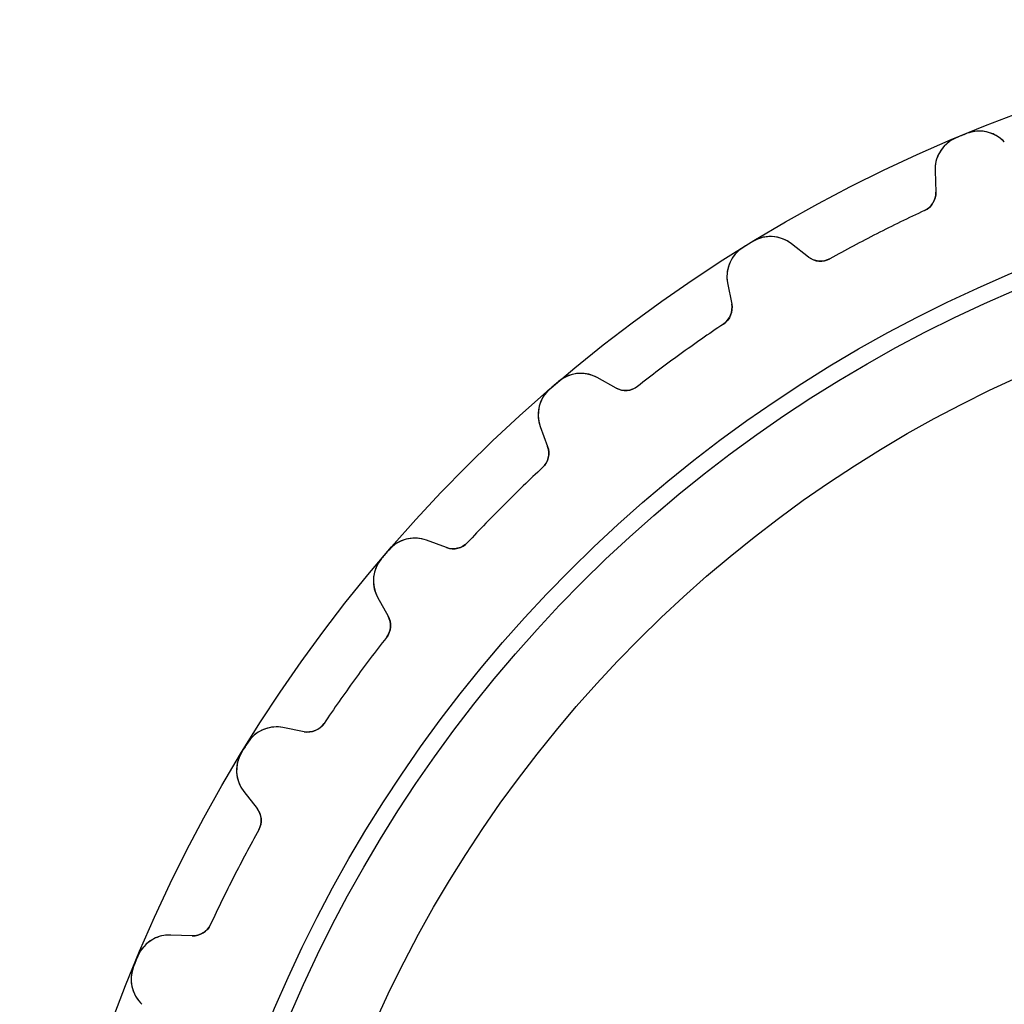
# Model space of a CAD drawing. Units: millimetres. Extents: x -31.2 to 31.2, y -31.2 to 31.2.
# Drawn here: x -31.2 to -11.1, y 11.1 to 31.2 of the extents above; entities that cross this region are included whole.
import ezdxf

# ---------------------------------------------------------------- set-up
doc = ezdxf.new("R2010")
doc.units = ezdxf.units.MM
doc.layers.add('Body027', color=7, linetype='CONTINUOUS')
doc.layers.add('Easydrive', color=7, linetype='CONTINUOUS')

msp = doc.modelspace()

# ---------------------------------------------------------------- linework, layer by layer
at = {"layer": 'Body027'}
for radius in [31.22, 31.22, 31.22, 31.22, 31.22, 31.22, 31.22, 31.22, 28.22, 28.22, 28.22, 28.22, 28.22, 28.22, 28.22, 28.22, 26.22, 26.22, 26.22, 26.22, 26.22, 26.22, 26.22, 26.22]:
    msp.add_circle((0, 0), radius, dxfattribs=at)
at = {"layer": 'Easydrive'}
for p, q in [((-11.8417, 28.8871, -13.5), (-11.8417, 28.8871, -3.325)), ((-11.8417, 28.8871, -13.5), (-11.8417, 28.8871, -3.325)), ((-11.8417, 28.8871, 3.325), (-11.8417, 28.8871, 13.5)), ((-11.8417, 28.8871, 3.325), (-11.8417, 28.8871, 13.5)), ((-12.0529, 28.7996, -13.5), (-12.0529, 28.7996, -3.325)), ((-12.0529, 28.7996, -13.5), (-12.0529, 28.7996, -3.325)), ((-12.0529, 28.7996, 3.325), (-12.0529, 28.7996, 13.5)), ((-12.0529, 28.7996, 3.325), (-12.0529, 28.7996, 13.5)), ((-12.4823, 28.1294, -13.5), (-12.4669, 27.6892, -13.5)), ((-12.4823, 28.1294, -13.5), (-12.4823, 28.1294, -3.27181)), ((-12.4823, 28.1294, -13.5), (-12.4669, 27.6892, -13.5)), ((-12.4823, 28.1294, -13.5), (-12.4823, 28.1294, -3.27181)), ((-12.4823, 28.1294, 13.5), (-12.4669, 27.6892, 13.5)), ((-12.4823, 28.1294, 3.27181), (-12.4823, 28.1294, 13.5)), ((-12.4823, 28.1294, 13.5), (-12.4669, 27.6892, 13.5)), ((-12.4823, 28.1294, 3.27181), (-12.4823, 28.1294, 13.5)), ((-12.4669, 27.6892, -13.5), (-12.4669, 27.6892, -3.22307)), ((-12.4669, 27.6892, -13.5), (-12.4669, 27.6892, -3.22307)), ((-12.4669, 27.6892, 3.22307), (-12.4669, 27.6892, 13.5)), ((-12.4669, 27.6892, 3.22307), (-12.4669, 27.6892, 13.5)), ((-12.698, 27.3125, -13.5), (-12.698, 27.3125, -3.19366)), ((-12.698, 27.3125, -13.5), (-12.698, 27.3125, -3.19366)), ((-12.698, 27.3125, 3.19366), (-12.698, 27.3125, 13.5)), ((-12.698, 27.3125, 3.19366), (-12.698, 27.3125, 13.5)), ((-16.2148, 26.679, -13.5), (-16.2148, 26.679, -3.325)), ((-16.2148, 26.679, -13.5), (-16.2148, 26.679, -3.325)), ((-16.2148, 26.679, 3.325), (-16.2148, 26.679, 13.5)), ((-16.2148, 26.679, 3.325), (-16.2148, 26.679, 13.5)), ((-15.0732, 26.3612, -13.5), (-15.4203, 26.6324, -13.5)), ((-15.0732, 26.3612, -13.5), (-15.4203, 26.6324, -13.5)), ((-15.4203, 26.6324, -13.5), (-15.4203, 26.6324, -3.27181)), ((-15.4203, 26.6324, -13.5), (-15.4203, 26.6324, -3.27181)), ((-15.0732, 26.3612, 13.5), (-15.4203, 26.6324, 13.5)), ((-15.4203, 26.6324, 3.27181), (-15.4203, 26.6324, 13.5)), ((-15.0732, 26.3612, 13.5), (-15.4203, 26.6324, 13.5)), ((-15.4203, 26.6324, 3.27181), (-15.4203, 26.6324, 13.5)), ((-16.4098, 26.5595, -13.5), (-16.4098, 26.5595, -3.325)), ((-16.4098, 26.5595, -13.5), (-16.4098, 26.5595, -3.325)), ((-16.4098, 26.5595, 3.325), (-16.4098, 26.5595, 13.5)), ((-16.4098, 26.5595, 3.325), (-16.4098, 26.5595, 13.5)), ((-15.0732, 26.3612, -13.5), (-15.0732, 26.3612, -3.22307)), ((-15.0732, 26.3612, -13.5), (-15.0732, 26.3612, -3.22307)), ((-15.0732, 26.3612, 3.22307), (-15.0732, 26.3612, 13.5)), ((-15.0732, 26.3612, 3.22307), (-15.0732, 26.3612, 13.5)), ((-14.6326, 26.3268, -13.5), (-14.6326, 26.3268, -3.19366)), ((-14.6326, 26.3268, -13.5), (-14.6326, 26.3268, -3.19366)), ((-14.6326, 26.3268, 3.19366), (-14.6326, 26.3268, 13.5)), ((-14.6326, 26.3268, 3.19366), (-14.6326, 26.3268, 13.5)), ((-16.729, 25.8304, -13.5), (-16.6449, 25.3981, -13.5)), ((-16.729, 25.8304, -13.5), (-16.729, 25.8304, -3.27181)), ((-16.729, 25.8304, -13.5), (-16.6449, 25.3981, -13.5)), ((-16.729, 25.8304, -13.5), (-16.729, 25.8304, -3.27181)), ((-16.729, 25.8304, 13.5), (-16.6449, 25.3981, 13.5)), ((-16.729, 25.8304, 3.27181), (-16.729, 25.8304, 13.5)), ((-16.729, 25.8304, 13.5), (-16.6449, 25.3981, 13.5)), ((-16.729, 25.8304, 3.27181), (-16.729, 25.8304, 13.5)), ((-16.6449, 25.3981, -13.5), (-16.6449, 25.3981, -3.22307)), ((-16.6449, 25.3981, -13.5), (-16.6449, 25.3981, -3.22307)), ((-16.6449, 25.3981, 3.22307), (-16.6449, 25.3981, 13.5)), ((-16.6449, 25.3981, 3.22307), (-16.6449, 25.3981, 13.5)), ((-16.8143, 24.9899, -13.5), (-16.8143, 24.9899, -3.19366)), ((-16.8143, 24.9899, -13.5), (-16.8143, 24.9899, -3.19366)), ((-16.8143, 24.9899, 3.19366), (-16.8143, 24.9899, 13.5)), ((-16.8143, 24.9899, 3.19366), (-16.8143, 24.9899, 13.5)), ((-20.1887, 23.814, -13.5), (-20.1887, 23.814, -3.325)), ((-20.1887, 23.814, -13.5), (-20.1887, 23.814, -3.325)), ((-20.1887, 23.814, 3.325), (-20.1887, 23.814, 13.5)), ((-20.1887, 23.814, 3.325), (-20.1887, 23.814, 13.5)), ((-19.0114, 23.6787, -13.5), (-19.3967, 23.8923, -13.5)), ((-19.0114, 23.6787, -13.5), (-19.3967, 23.8923, -13.5)), ((-19.3967, 23.8923, -13.5), (-19.3967, 23.8923, -3.27181)), ((-19.3967, 23.8923, -13.5), (-19.3967, 23.8923, -3.27181)), ((-19.0114, 23.6787, 13.5), (-19.3967, 23.8923, 13.5)), ((-19.3967, 23.8923, 3.27181), (-19.3967, 23.8923, 13.5)), ((-19.0114, 23.6787, 13.5), (-19.3967, 23.8923, 13.5)), ((-19.3967, 23.8923, 3.27181), (-19.3967, 23.8923, 13.5)), ((-20.3626, 23.6655, -13.5), (-20.3626, 23.6655, -3.325)), ((-20.3626, 23.6655, -13.5), (-20.3626, 23.6655, -3.325)), ((-20.3626, 23.6655, 3.325), (-20.3626, 23.6655, 13.5)), ((-20.3626, 23.6655, 3.325), (-20.3626, 23.6655, 13.5)), ((-19.0114, 23.6787, -13.5), (-19.0114, 23.6787, -3.22307)), ((-19.0114, 23.6787, -13.5), (-19.0114, 23.6787, -3.22307)), ((-19.0114, 23.6787, 3.22307), (-19.0114, 23.6787, 13.5)), ((-19.0114, 23.6787, 3.22307), (-19.0114, 23.6787, 13.5)), ((-18.5709, 23.7136, -13.5), (-18.5709, 23.7136, -3.19366)), ((-18.5709, 23.7136, -13.5), (-18.5709, 23.7136, -3.19366)), ((-18.5709, 23.7136, 3.19366), (-18.5709, 23.7136, 13.5)), ((-18.5709, 23.7136, 3.19366), (-18.5709, 23.7136, 13.5)), ((-20.5638, 22.8954, -13.5), (-20.4132, 22.4815, -13.5)), ((-20.5638, 22.8954, -13.5), (-20.5638, 22.8954, -3.27181)), ((-20.5638, 22.8954, -13.5), (-20.4132, 22.4815, -13.5)), ((-20.5638, 22.8954, -13.5), (-20.5638, 22.8954, -3.27181)), ((-20.5638, 22.8954, 13.5), (-20.4132, 22.4815, 13.5)), ((-20.5638, 22.8954, 3.27181), (-20.5638, 22.8954, 13.5)), ((-20.5638, 22.8954, 13.5), (-20.4132, 22.4815, 13.5)), ((-20.5638, 22.8954, 3.27181), (-20.5638, 22.8954, 13.5)), ((-20.4132, 22.4815, -13.5), (-20.4132, 22.4815, -3.22307)), ((-20.4132, 22.4815, -13.5), (-20.4132, 22.4815, -3.22307)), ((-20.4132, 22.4815, 3.22307), (-20.4132, 22.4815, 13.5)), ((-20.4132, 22.4815, 3.22307), (-20.4132, 22.4815, 13.5)), ((-20.5166, 22.0519, -13.5), (-20.5166, 22.0519, -3.19366)), ((-20.5166, 22.0519, -13.5), (-20.5166, 22.0519, -3.19366)), ((-20.5166, 22.0519, 3.19366), (-20.5166, 22.0519, 13.5)), ((-20.5166, 22.0519, 3.19366), (-20.5166, 22.0519, 13.5)), ((-22.4815, 20.4132, -13.5), (-22.8954, 20.5638, -13.5)), ((-22.4815, 20.4132, -13.5), (-22.8954, 20.5638, -13.5)), ((-22.8954, 20.5638, -13.5), (-22.8954, 20.5638, -3.27181)), ((-22.8954, 20.5638, -13.5), (-22.8954, 20.5638, -3.27181)), ((-22.4815, 20.4132, 13.5), (-22.8954, 20.5638, 13.5)), ((-22.8954, 20.5638, 3.27181), (-22.8954, 20.5638, 13.5)), ((-22.4815, 20.4132, 13.5), (-22.8954, 20.5638, 13.5)), ((-22.8954, 20.5638, 3.27181), (-22.8954, 20.5638, 13.5)), ((-23.6655, 20.3626, -13.5), (-23.6655, 20.3626, -3.325)), ((-23.6655, 20.3626, -13.5), (-23.6655, 20.3626, -3.325)), ((-23.6655, 20.3626, 3.325), (-23.6655, 20.3626, 13.5)), ((-23.6655, 20.3626, 3.325), (-23.6655, 20.3626, 13.5)), ((-22.4815, 20.4132, -13.5), (-22.4815, 20.4132, -3.22307)), ((-22.4815, 20.4132, -13.5), (-22.4815, 20.4132, -3.22307)), ((-22.4815, 20.4132, 3.22307), (-22.4815, 20.4132, 13.5)), ((-22.4815, 20.4132, 3.22307), (-22.4815, 20.4132, 13.5)), ((-22.0519, 20.5166, -13.5), (-22.0519, 20.5166, -3.19366)), ((-22.0519, 20.5166, -13.5), (-22.0519, 20.5166, -3.19366)), ((-22.0519, 20.5166, 3.19366), (-22.0519, 20.5166, 13.5)), ((-22.0519, 20.5166, 3.19366), (-22.0519, 20.5166, 13.5)), ((-23.814, 20.1887, -13.5), (-23.814, 20.1887, -3.325)), ((-23.814, 20.1887, -13.5), (-23.814, 20.1887, -3.325)), ((-23.814, 20.1887, 3.325), (-23.814, 20.1887, 13.5)), ((-23.814, 20.1887, 3.325), (-23.814, 20.1887, 13.5)), ((-23.8923, 19.3967, -13.5), (-23.6787, 19.0114, -13.5)), ((-23.8923, 19.3967, -13.5), (-23.8923, 19.3967, -3.27181)), ((-23.8923, 19.3967, -13.5), (-23.6787, 19.0114, -13.5)), ((-23.8923, 19.3967, -13.5), (-23.8923, 19.3967, -3.27181)), ((-23.8923, 19.3967, 13.5), (-23.6787, 19.0114, 13.5)), ((-23.8923, 19.3967, 3.27181), (-23.8923, 19.3967, 13.5)), ((-23.8923, 19.3967, 13.5), (-23.6787, 19.0114, 13.5)), ((-23.8923, 19.3967, 3.27181), (-23.8923, 19.3967, 13.5)), ((-23.6787, 19.0114, -13.5), (-23.6787, 19.0114, -3.22307)), ((-23.6787, 19.0114, -13.5), (-23.6787, 19.0114, -3.22307)), ((-23.6787, 19.0114, 3.22307), (-23.6787, 19.0114, 13.5)), ((-23.6787, 19.0114, 3.22307), (-23.6787, 19.0114, 13.5)), ((-23.7136, 18.5709, -13.5), (-23.7136, 18.5709, -3.19366)), ((-23.7136, 18.5709, -13.5), (-23.7136, 18.5709, -3.19366)), ((-23.7136, 18.5709, 3.19366), (-23.7136, 18.5709, 13.5)), ((-23.7136, 18.5709, 3.19366), (-23.7136, 18.5709, 13.5)), ((-24.9899, 16.8143, -13.5), (-24.9899, 16.8143, -3.19366)), ((-24.9899, 16.8143, -13.5), (-24.9899, 16.8143, -3.19366)), ((-24.9899, 16.8143, 3.19366), (-24.9899, 16.8143, 13.5)), ((-24.9899, 16.8143, 3.19366), (-24.9899, 16.8143, 13.5)), ((-25.3981, 16.6449, -13.5), (-25.8304, 16.729, -13.5)), ((-25.3981, 16.6449, -13.5), (-25.8304, 16.729, -13.5)), ((-25.8304, 16.729, -13.5), (-25.8304, 16.729, -3.27181)), ((-25.8304, 16.729, -13.5), (-25.8304, 16.729, -3.27181)), ((-25.3981, 16.6449, 13.5), (-25.8304, 16.729, 13.5)), ((-25.8304, 16.729, 3.27181), (-25.8304, 16.729, 13.5)), ((-25.3981, 16.6449, 13.5), (-25.8304, 16.729, 13.5)), ((-25.8304, 16.729, 3.27181), (-25.8304, 16.729, 13.5)), ((-25.3981, 16.6449, -13.5), (-25.3981, 16.6449, -3.22307)), ((-25.3981, 16.6449, -13.5), (-25.3981, 16.6449, -3.22307)), ((-25.3981, 16.6449, 3.22307), (-25.3981, 16.6449, 13.5)), ((-25.3981, 16.6449, 3.22307), (-25.3981, 16.6449, 13.5)), ((-26.5595, 16.4098, -13.5), (-26.5595, 16.4098, -3.325)), ((-26.5595, 16.4098, -13.5), (-26.5595, 16.4098, -3.325)), ((-26.5595, 16.4098, 3.325), (-26.5595, 16.4098, 13.5)), ((-26.5595, 16.4098, 3.325), (-26.5595, 16.4098, 13.5)), ((-26.679, 16.2148, -13.5), (-26.679, 16.2148, -3.325)), ((-26.679, 16.2148, -13.5), (-26.679, 16.2148, -3.325)), ((-26.679, 16.2148, 3.325), (-26.679, 16.2148, 13.5)), ((-26.679, 16.2148, 3.325), (-26.679, 16.2148, 13.5)), ((-26.6324, 15.4203, -13.5), (-26.3612, 15.0732, -13.5)), ((-26.6324, 15.4203, -13.5), (-26.6324, 15.4203, -3.27181)), ((-26.6324, 15.4203, -13.5), (-26.3612, 15.0732, -13.5)), ((-26.6324, 15.4203, -13.5), (-26.6324, 15.4203, -3.27181)), ((-26.6324, 15.4203, 13.5), (-26.3612, 15.0732, 13.5)), ((-26.6324, 15.4203, 3.27181), (-26.6324, 15.4203, 13.5)), ((-26.6324, 15.4203, 13.5), (-26.3612, 15.0732, 13.5)), ((-26.6324, 15.4203, 3.27181), (-26.6324, 15.4203, 13.5)), ((-26.3612, 15.0732, -13.5), (-26.3612, 15.0732, -3.22307)), ((-26.3612, 15.0732, -13.5), (-26.3612, 15.0732, -3.22307)), ((-26.3612, 15.0732, 3.22307), (-26.3612, 15.0732, 13.5)), ((-26.3612, 15.0732, 3.22307), (-26.3612, 15.0732, 13.5)), ((-26.3268, 14.6326, -13.5), (-26.3268, 14.6326, -3.19366)), ((-26.3268, 14.6326, -13.5), (-26.3268, 14.6326, -3.19366)), ((-26.3268, 14.6326, 3.19366), (-26.3268, 14.6326, 13.5)), ((-26.3268, 14.6326, 3.19366), (-26.3268, 14.6326, 13.5)), ((-27.3125, 12.698, -13.5), (-27.3125, 12.698, -3.19366)), ((-27.3125, 12.698, -13.5), (-27.3125, 12.698, -3.19366)), ((-27.3125, 12.698, 3.19366), (-27.3125, 12.698, 13.5)), ((-27.3125, 12.698, 3.19366), (-27.3125, 12.698, 13.5)), ((-27.6892, 12.4669, -13.5), (-28.1294, 12.4823, -13.5)), ((-27.6892, 12.4669, -13.5), (-28.1294, 12.4823, -13.5)), ((-28.1294, 12.4823, -13.5), (-28.1294, 12.4823, -3.27181)), ((-28.1294, 12.4823, -13.5), (-28.1294, 12.4823, -3.27181)), ((-27.6892, 12.4669, 13.5), (-28.1294, 12.4823, 13.5)), ((-28.1294, 12.4823, 3.27181), (-28.1294, 12.4823, 13.5)), ((-27.6892, 12.4669, 13.5), (-28.1294, 12.4823, 13.5)), ((-28.1294, 12.4823, 3.27181), (-28.1294, 12.4823, 13.5)), ((-27.6892, 12.4669, -13.5), (-27.6892, 12.4669, -3.22307)), ((-27.6892, 12.4669, -13.5), (-27.6892, 12.4669, -3.22307)), ((-27.6892, 12.4669, 3.22307), (-27.6892, 12.4669, 13.5)), ((-27.6892, 12.4669, 3.22307), (-27.6892, 12.4669, 13.5)), ((-28.7996, 12.0529, -13.5), (-28.7996, 12.0529, -3.325)), ((-28.7996, 12.0529, -13.5), (-28.7996, 12.0529, -3.325)), ((-28.7996, 12.0529, 3.325), (-28.7996, 12.0529, 13.5)), ((-28.7996, 12.0529, 3.325), (-28.7996, 12.0529, 13.5)), ((-28.8871, 11.8417, -13.5), (-28.8871, 11.8417, -3.325)), ((-28.8871, 11.8417, -13.5), (-28.8871, 11.8417, -3.325)), ((-28.8871, 11.8417, 3.325), (-28.8871, 11.8417, 13.5)), ((-28.8871, 11.8417, 3.325), (-28.8871, 11.8417, 13.5))]:
    msp.add_line(p, q, dxfattribs=at)
for radius in [27.87, 27.87, 27.87, 27.87, 26.22, 26.22, 26.22, 26.22]:
    msp.add_circle((0, 0), radius, dxfattribs=at)
for centre, radius, start, end in [((0, 0, -13.5), 31.22, 112.5, 112.71), ((0, 0, -13.5), 31.22, 112.5, 112.71), ((0, 0, -3.325), 31.22, 112.5, 112.71), ((0, 0, -3.325), 31.22, 112.5, 112.71), ((0, 0, 13.5), 31.22, 112.5, 112.71), ((0, 0, 13.5), 31.22, 112.5, 112.71), ((0, 0, 3.325), 31.22, 112.5, 112.71), ((0, 0, 3.325), 31.22, 112.5, 112.71), ((0, 0, -13.5), 31.22, 112.29, 112.5), ((0, 0, -13.5), 31.22, 112.29, 112.5), ((0, 0, -3.325), 31.22, 112.29, 112.5), ((0, 0, -3.325), 31.22, 112.29, 112.5), ((0, 0, 13.5), 31.22, 112.29, 112.5), ((0, 0, 13.5), 31.22, 112.29, 112.5), ((0, 0, 3.325), 31.22, 112.29, 112.5), ((0, 0, 3.325), 31.22, 112.29, 112.5), ((-11.5762, 28.2394, -13.5), 0.7, 43, 112.29), ((-11.5762, 28.2394, -13.5), 0.7, 43, 112.29), ((-11.5762, 28.2394, 13.5), 0.7, 43, 112.29), ((-11.5762, 28.2394, 13.5), 0.7, 43, 112.29), ((-11.7827, 28.1538, -13.5), 0.7, 112.71, -178), ((-11.7827, 28.1538, -13.5), 0.7, 112.71, -178), ((-11.7827, 28.1538, 13.5), 0.7, 112.71, -178), ((-11.7827, 28.1538, 13.5), 0.7, 112.71, -178), ((-12.8666, 27.6753, -13.5), 0.4, -65.0656, 2), ((-12.8666, 27.6753, -13.5), 0.4, -65.0656, 2), ((-12.8666, 27.6753, 13.5), 0.4, -65.0656, 2), ((-12.8666, 27.6753, 13.5), 0.4, -65.0656, 2), ((0, 0, -13.5), 30.12, 114.934, 117), ((0, 0, -13.5), 30.12, 114.934, 117), ((0, 0, -3.19366), 30.12, 114.934, 117), ((0, 0, -3.19366), 30.12, 114.934, 117), ((0, 0, 13.5), 30.12, 114.934, 117), ((0, 0, 13.5), 30.12, 114.934, 117), ((0, 0, 3.19366), 30.12, 114.934, 117), ((0, 0, 3.19366), 30.12, 114.934, 117), ((0, 0, -13.5), 30.12, 117, 119.066), ((0, 0, -13.5), 30.12, 117, 119.066), ((0, 0, -3.19366), 30.12, 117, 119.066), ((0, 0, -3.19366), 30.12, 117, 119.066), ((0, 0, 13.5), 30.12, 117, 119.066), ((0, 0, 13.5), 30.12, 117, 119.066), ((0, 0, 3.19366), 30.12, 117, 119.066), ((0, 0, 3.19366), 30.12, 117, 119.066), ((0, 0, -13.5), 31.22, 121.5, 121.71), ((0, 0, -13.5), 31.22, 121.5, 121.71), ((0, 0, -3.325), 31.22, 121.5, 121.71), ((0, 0, -3.325), 31.22, 121.5, 121.71), ((0, 0, 13.5), 31.22, 121.5, 121.71), ((0, 0, 13.5), 31.22, 121.5, 121.71), ((0, 0, 3.325), 31.22, 121.5, 121.71), ((0, 0, 3.325), 31.22, 121.5, 121.71), ((0, 0, -13.5), 31.22, 121.29, 121.5), ((0, 0, -13.5), 31.22, 121.29, 121.5), ((0, 0, -3.325), 31.22, 121.29, 121.5), ((0, 0, -3.325), 31.22, 121.29, 121.5), ((0, 0, 13.5), 31.22, 121.29, 121.5), ((0, 0, 13.5), 31.22, 121.29, 121.5), ((0, 0, 3.325), 31.22, 121.29, 121.5), ((0, 0, 3.325), 31.22, 121.29, 121.5), ((-15.8512, 26.0808, -13.5), 0.7, 52, 121.29), ((-15.8512, 26.0808, -13.5), 0.7, 52, 121.29), ((-15.8512, 26.0808, 13.5), 0.7, 52, 121.29), ((-15.8512, 26.0808, 13.5), 0.7, 52, 121.29), ((-16.0419, 25.964, -13.5), 0.7, 121.71, -169), ((-16.0419, 25.964, -13.5), 0.7, 121.71, -169), ((-16.0419, 25.964, 13.5), 0.7, 121.71, -169), ((-16.0419, 25.964, 13.5), 0.7, 121.71, -169), ((-14.8269, 26.6764, -13.5), 0.4, -128, -60.9344), ((-14.8269, 26.6764, -13.5), 0.4, -128, -60.9344), ((-14.8269, 26.6764, 13.5), 0.4, -128, -60.9344), ((-14.8269, 26.6764, 13.5), 0.4, -128, -60.9344), ((-17.0376, 25.3217, -13.5), 0.4, -56.0656, 11), ((-17.0376, 25.3217, -13.5), 0.4, -56.0656, 11), ((-17.0376, 25.3217, 13.5), 0.4, -56.0656, 11), ((-17.0376, 25.3217, 13.5), 0.4, -56.0656, 11), ((0, 0, -13.5), 30.12, 123.934, 126), ((0, 0, -13.5), 30.12, 123.934, 126), ((0, 0, -3.19366), 30.12, 123.934, 126), ((0, 0, -3.19366), 30.12, 123.934, 126), ((0, 0, 13.5), 30.12, 123.934, 126), ((0, 0, 13.5), 30.12, 123.934, 126), ((0, 0, 3.19366), 30.12, 123.934, 126), ((0, 0, 3.19366), 30.12, 123.934, 126), ((0, 0, -13.5), 30.12, 126, 128.066), ((0, 0, -13.5), 30.12, 126, 128.066), ((0, 0, -3.19366), 30.12, 126, 128.066), ((0, 0, -3.19366), 30.12, 126, 128.066), ((0, 0, 13.5), 30.12, 126, 128.066), ((0, 0, 13.5), 30.12, 126, 128.066), ((0, 0, 3.19366), 30.12, 126, 128.066), ((0, 0, 3.19366), 30.12, 126, 128.066), ((0, 0, -13.5), 31.22, 130.29, 130.5), ((0, 0, -13.5), 31.22, 130.29, 130.5), ((0, 0, -3.325), 31.22, 130.29, 130.5), ((0, 0, -3.325), 31.22, 130.29, 130.5), ((0, 0, 13.5), 31.22, 130.29, 130.5), ((0, 0, 13.5), 31.22, 130.29, 130.5), ((0, 0, 3.325), 31.22, 130.29, 130.5), ((0, 0, 3.325), 31.22, 130.29, 130.5), ((-19.736, 23.28, -13.5), 0.7, 61, 130.29), ((-19.736, 23.28, -13.5), 0.7, 61, 130.29), ((-19.736, 23.28, 13.5), 0.7, 61, 130.29), ((-19.736, 23.28, 13.5), 0.7, 61, 130.29), ((-19.906, 23.1348, -13.5), 0.7, 130.71, -160), ((-19.906, 23.1348, -13.5), 0.7, 130.71, -160), ((-19.906, 23.1348, 13.5), 0.7, 130.71, -160), ((-19.906, 23.1348, 13.5), 0.7, 130.71, -160), ((0, 0, -13.5), 31.22, 130.5, 130.71), ((0, 0, -13.5), 31.22, 130.5, 130.71), ((0, 0, -3.325), 31.22, 130.5, 130.71), ((0, 0, -3.325), 31.22, 130.5, 130.71), ((0, 0, 13.5), 31.22, 130.5, 130.71), ((0, 0, 13.5), 31.22, 130.5, 130.71), ((0, 0, 3.325), 31.22, 130.5, 130.71), ((0, 0, 3.325), 31.22, 130.5, 130.71), ((-18.8175, 24.0286, -13.5), 0.4, -119, -51.9344), ((-18.8175, 24.0286, -13.5), 0.4, -119, -51.9344), ((-18.8175, 24.0286, 13.5), 0.4, -119, -51.9344), ((-18.8175, 24.0286, 13.5), 0.4, -119, -51.9344), ((-20.789, 22.3447, -13.5), 0.4, -47.0656, 20), ((-20.789, 22.3447, -13.5), 0.4, -47.0656, 20), ((-20.789, 22.3447, 13.5), 0.4, -47.0656, 20), ((-20.789, 22.3447, 13.5), 0.4, -47.0656, 20), ((0, 0, -13.5), 30.12, 132.934, 135), ((0, 0, -13.5), 30.12, 132.934, 135), ((0, 0, -3.19366), 30.12, 132.934, 135), ((0, 0, -3.19366), 30.12, 132.934, 135), ((0, 0, 13.5), 30.12, 132.934, 135), ((0, 0, 13.5), 30.12, 132.934, 135), ((0, 0, 3.19366), 30.12, 132.934, 135), ((0, 0, 3.19366), 30.12, 132.934, 135), ((0, 0, -13.5), 30.12, 135, 137.066), ((0, 0, -13.5), 30.12, 135, 137.066), ((0, 0, -3.19366), 30.12, 135, 137.066), ((0, 0, -3.19366), 30.12, 135, 137.066), ((0, 0, 13.5), 30.12, 135, 137.066), ((0, 0, 13.5), 30.12, 135, 137.066), ((0, 0, 3.19366), 30.12, 135, 137.066), ((0, 0, 3.19366), 30.12, 135, 137.066), ((-23.1348, 19.906, -13.5), 0.7, 70, 139.29), ((-23.1348, 19.906, -13.5), 0.7, 70, 139.29), ((-23.1348, 19.906, 13.5), 0.7, 70, 139.29), ((-23.1348, 19.906, 13.5), 0.7, 70, 139.29), ((0, 0, -13.5), 31.22, 139.29, 139.5), ((0, 0, -13.5), 31.22, 139.29, 139.5), ((0, 0, -3.325), 31.22, 139.29, 139.5), ((0, 0, -3.325), 31.22, 139.29, 139.5), ((0, 0, 13.5), 31.22, 139.29, 139.5), ((0, 0, 13.5), 31.22, 139.29, 139.5), ((0, 0, 3.325), 31.22, 139.29, 139.5), ((0, 0, 3.325), 31.22, 139.29, 139.5), ((-22.3447, 20.789, -13.5), 0.4, -110, -42.9344), ((-22.3447, 20.789, -13.5), 0.4, -110, -42.9344), ((-22.3447, 20.789, 13.5), 0.4, -110, -42.9344), ((-22.3447, 20.789, 13.5), 0.4, -110, -42.9344), ((-23.28, 19.736, -13.5), 0.7, 139.71, -151), ((-23.28, 19.736, -13.5), 0.7, 139.71, -151), ((-23.28, 19.736, 13.5), 0.7, 139.71, -151), ((-23.28, 19.736, 13.5), 0.7, 139.71, -151), ((0, 0, -13.5), 31.22, 139.5, 139.71), ((0, 0, -13.5), 31.22, 139.5, 139.71), ((0, 0, -3.325), 31.22, 139.5, 139.71), ((0, 0, -3.325), 31.22, 139.5, 139.71), ((0, 0, 13.5), 31.22, 139.5, 139.71), ((0, 0, 13.5), 31.22, 139.5, 139.71), ((0, 0, 3.325), 31.22, 139.5, 139.71), ((0, 0, 3.325), 31.22, 139.5, 139.71), ((-24.0286, 18.8175, -13.5), 0.4, -38.0656, 29), ((-24.0286, 18.8175, -13.5), 0.4, -38.0656, 29), ((-24.0286, 18.8175, 13.5), 0.4, -38.0656, 29), ((-24.0286, 18.8175, 13.5), 0.4, -38.0656, 29), ((0, 0, -13.5), 30.12, 141.934, 144), ((0, 0, -13.5), 30.12, 141.934, 144), ((0, 0, -3.19366), 30.12, 141.934, 144), ((0, 0, -3.19366), 30.12, 141.934, 144), ((0, 0, 13.5), 30.12, 141.934, 144), ((0, 0, 13.5), 30.12, 141.934, 144), ((0, 0, 3.19366), 30.12, 141.934, 144), ((0, 0, 3.19366), 30.12, 141.934, 144), ((0, 0, -13.5), 30.12, 144, 146.066), ((0, 0, -13.5), 30.12, 144, 146.066), ((0, 0, -3.19366), 30.12, 144, 146.066), ((0, 0, -3.19366), 30.12, 144, 146.066), ((0, 0, 13.5), 30.12, 144, 146.066), ((0, 0, 13.5), 30.12, 144, 146.066), ((0, 0, 3.19366), 30.12, 144, 146.066), ((0, 0, 3.19366), 30.12, 144, 146.066), ((-25.964, 16.0419, -13.5), 0.7, 79, 148.29), ((-25.964, 16.0419, -13.5), 0.7, 79, 148.29), ((-25.964, 16.0419, 13.5), 0.7, 79, 148.29), ((-25.964, 16.0419, 13.5), 0.7, 79, 148.29), ((-25.3217, 17.0376, -13.5), 0.4, -101, -33.9344), ((-25.3217, 17.0376, -13.5), 0.4, -101, -33.9344), ((-25.3217, 17.0376, 13.5), 0.4, -101, -33.9344), ((-25.3217, 17.0376, 13.5), 0.4, -101, -33.9344), ((0, 0, -13.5), 31.22, 148.29, 148.5), ((0, 0, -13.5), 31.22, 148.29, 148.5), ((0, 0, -3.325), 31.22, 148.29, 148.5), ((0, 0, -3.325), 31.22, 148.29, 148.5), ((0, 0, 13.5), 31.22, 148.29, 148.5), ((0, 0, 13.5), 31.22, 148.29, 148.5), ((0, 0, 3.325), 31.22, 148.29, 148.5), ((0, 0, 3.325), 31.22, 148.29, 148.5), ((-26.0808, 15.8512, -13.5), 0.7, 148.71, -142), ((-26.0808, 15.8512, -13.5), 0.7, 148.71, -142), ((-26.0808, 15.8512, 13.5), 0.7, 148.71, -142), ((-26.0808, 15.8512, 13.5), 0.7, 148.71, -142), ((0, 0, -13.5), 31.22, 148.5, 148.71), ((0, 0, -13.5), 31.22, 148.5, 148.71), ((0, 0, -3.325), 31.22, 148.5, 148.71), ((0, 0, -3.325), 31.22, 148.5, 148.71), ((0, 0, 13.5), 31.22, 148.5, 148.71), ((0, 0, 13.5), 31.22, 148.5, 148.71), ((0, 0, 3.325), 31.22, 148.5, 148.71), ((0, 0, 3.325), 31.22, 148.5, 148.71), ((-26.6764, 14.8269, -13.5), 0.4, -29.0656, 38), ((-26.6764, 14.8269, -13.5), 0.4, -29.0656, 38), ((-26.6764, 14.8269, 13.5), 0.4, -29.0656, 38), ((-26.6764, 14.8269, 13.5), 0.4, -29.0656, 38), ((0, 0, -13.5), 30.12, 150.934, 153), ((0, 0, -13.5), 30.12, 150.934, 153), ((0, 0, -3.19366), 30.12, 150.934, 153), ((0, 0, -3.19366), 30.12, 150.934, 153), ((0, 0, 13.5), 30.12, 150.934, 153), ((0, 0, 13.5), 30.12, 150.934, 153), ((0, 0, 3.19366), 30.12, 150.934, 153), ((0, 0, 3.19366), 30.12, 150.934, 153), ((0, 0, -13.5), 30.12, 153, 155.066), ((0, 0, -13.5), 30.12, 153, 155.066), ((0, 0, -3.19366), 30.12, 153, 155.066), ((0, 0, -3.19366), 30.12, 153, 155.066), ((0, 0, 13.5), 30.12, 153, 155.066), ((0, 0, 13.5), 30.12, 153, 155.066), ((0, 0, 3.19366), 30.12, 153, 155.066), ((0, 0, 3.19366), 30.12, 153, 155.066), ((-27.6753, 12.8666, -13.5), 0.4, -92, -24.9344), ((-27.6753, 12.8666, -13.5), 0.4, -92, -24.9344), ((-27.6753, 12.8666, 13.5), 0.4, -92, -24.9344), ((-27.6753, 12.8666, 13.5), 0.4, -92, -24.9344), ((-28.1538, 11.7827, -13.5), 0.7, 88, 157.29), ((-28.1538, 11.7827, -13.5), 0.7, 88, 157.29), ((-28.1538, 11.7827, 13.5), 0.7, 88, 157.29), ((-28.1538, 11.7827, 13.5), 0.7, 88, 157.29), ((0, 0, -13.5), 31.22, 157.5, 157.71), ((0, 0, -13.5), 31.22, 157.5, 157.71), ((0, 0, -3.325), 31.22, 157.5, 157.71), ((0, 0, -3.325), 31.22, 157.5, 157.71), ((0, 0, 13.5), 31.22, 157.5, 157.71), ((0, 0, 13.5), 31.22, 157.5, 157.71), ((0, 0, 3.325), 31.22, 157.5, 157.71), ((0, 0, 3.325), 31.22, 157.5, 157.71), ((0, 0, -13.5), 31.22, 157.29, 157.5), ((0, 0, -13.5), 31.22, 157.29, 157.5), ((0, 0, -3.325), 31.22, 157.29, 157.5), ((0, 0, -3.325), 31.22, 157.29, 157.5), ((0, 0, 13.5), 31.22, 157.29, 157.5), ((0, 0, 13.5), 31.22, 157.29, 157.5), ((0, 0, 3.325), 31.22, 157.29, 157.5), ((0, 0, 3.325), 31.22, 157.29, 157.5), ((-28.2394, 11.5762, -13.5), 0.7, 157.71, -133), ((-28.2394, 11.5762, -13.5), 0.7, 157.71, -133), ((-28.2394, 11.5762, 13.5), 0.7, 157.71, -133), ((-28.2394, 11.5762, 13.5), 0.7, 157.71, -133)]:
    msp.add_arc(centre, radius, start, end, dxfattribs=at)
for points, knots in [([(-11.0642, 28.7168, -3.27181), (-11.1504, 28.81, -3.28588), (-11.2586, 28.8757, -3.29788), (-11.3888, 28.9139, -3.30781), (-11.5313, 28.9542, -3.31852), (-11.6958, 28.9476, -3.32507), (-11.8417, 28.8871, -3.325)], [0, 0, 0, 0, 0.4732, 0.4732, 0.4732, 1, 1, 1, 1]), ([(-11.0642, 28.7168, -3.27181), (-11.1504, 28.81, -3.28588), (-11.2586, 28.8757, -3.29788), (-11.3888, 28.9139, -3.30781), (-11.5313, 28.9542, -3.31852), (-11.6958, 28.9476, -3.32507), (-11.8417, 28.8871, -3.325)], [0, 0, 0, 0, 0.4732, 0.4732, 0.4732, 1, 1, 1, 1]), ([(-11.0642, 28.7168, 3.27181), (-11.1504, 28.81, 3.28588), (-11.2586, 28.8757, 3.29788), (-11.3888, 28.9139, 3.30781), (-11.5313, 28.9542, 3.31852), (-11.6958, 28.9476, 3.32507), (-11.8417, 28.8871, 3.325)], [0, 0, 0, 0, 0.4732, 0.4732, 0.4732, 1, 1, 1, 1]), ([(-11.0642, 28.7168, 3.27181), (-11.1504, 28.81, 3.28588), (-11.2586, 28.8757, 3.29788), (-11.3888, 28.9139, 3.30781), (-11.5313, 28.9542, 3.31852), (-11.6958, 28.9476, 3.32507), (-11.8417, 28.8871, 3.325)], [0, 0, 0, 0, 0.4732, 0.4732, 0.4732, 1, 1, 1, 1]), ([(-12.0529, 28.7996, -3.325), (-12.1992, 28.739, -3.32507), (-12.3205, 28.627, -3.31848), (-12.3926, 28.4973, -3.30772), (-12.4574, 28.3785, -3.29781), (-12.4872, 28.2559, -3.28584), (-12.4823, 28.1294, -3.27181)], [0, 0, 0, 0, 0.528162, 0.528162, 0.528162, 1, 1, 1, 1]), ([(-12.0529, 28.7996, -3.325), (-12.1992, 28.739, -3.32507), (-12.3205, 28.627, -3.31848), (-12.3926, 28.4973, -3.30772), (-12.4574, 28.3785, -3.29781), (-12.4872, 28.2559, -3.28584), (-12.4823, 28.1294, -3.27181)], [0, 0, 0, 0, 0.528162, 0.528162, 0.528162, 1, 1, 1, 1]), ([(-12.0529, 28.7996, 3.325), (-12.1992, 28.739, 3.32507), (-12.3205, 28.627, 3.31848), (-12.3926, 28.4973, 3.30772), (-12.4574, 28.3785, 3.29781), (-12.4872, 28.2559, 3.28584), (-12.4823, 28.1294, 3.27181)], [0, 0, 0, 0, 0.528162, 0.528162, 0.528162, 1, 1, 1, 1]), ([(-12.0529, 28.7996, 3.325), (-12.1992, 28.739, 3.32507), (-12.3205, 28.627, 3.31848), (-12.3926, 28.4973, 3.30772), (-12.4574, 28.3785, 3.29781), (-12.4872, 28.2559, 3.28584), (-12.4823, 28.1294, 3.27181)], [0, 0, 0, 0, 0.528162, 0.528162, 0.528162, 1, 1, 1, 1]), ([(-15.4203, 26.6324, -3.27181), (-15.52, 26.711, -3.28588), (-15.6371, 26.759, -3.29788), (-15.7718, 26.7763, -3.30781), (-15.9188, 26.7938, -3.31852), (-16.0802, 26.7615, -3.32507), (-16.2148, 26.679, -3.325)], [0, 0, 0, 0, 0.4732, 0.4732, 0.4732, 1, 1, 1, 1]), ([(-15.4203, 26.6324, -3.27181), (-15.52, 26.711, -3.28588), (-15.6371, 26.759, -3.29788), (-15.7718, 26.7763, -3.30781), (-15.9188, 26.7938, -3.31852), (-16.0802, 26.7615, -3.32507), (-16.2148, 26.679, -3.325)], [0, 0, 0, 0, 0.4732, 0.4732, 0.4732, 1, 1, 1, 1]), ([(-15.4203, 26.6324, 3.27181), (-15.52, 26.711, 3.28588), (-15.6371, 26.759, 3.29788), (-15.7718, 26.7763, 3.30781), (-15.9188, 26.7938, 3.31852), (-16.0802, 26.7615, 3.32507), (-16.2148, 26.679, 3.325)], [0, 0, 0, 0, 0.4732, 0.4732, 0.4732, 1, 1, 1, 1]), ([(-15.4203, 26.6324, 3.27181), (-15.52, 26.711, 3.28588), (-15.6371, 26.759, 3.29788), (-15.7718, 26.7763, 3.30781), (-15.9188, 26.7938, 3.31852), (-16.0802, 26.7615, 3.32507), (-16.2148, 26.679, 3.325)], [0, 0, 0, 0, 0.4732, 0.4732, 0.4732, 1, 1, 1, 1]), ([(-16.4098, 26.5595, -3.325), (-16.5448, 26.4768, -3.32507), (-16.647, 26.3472, -3.31848), (-16.698, 26.2078, -3.30772), (-16.7434, 26.0803, -3.29781), (-16.7537, 25.9545, -3.28584), (-16.729, 25.8304, -3.27181)], [0, 0, 0, 0, 0.528162, 0.528162, 0.528162, 1, 1, 1, 1]), ([(-16.4098, 26.5595, -3.325), (-16.5448, 26.4768, -3.32507), (-16.647, 26.3472, -3.31848), (-16.698, 26.2078, -3.30772), (-16.7434, 26.0803, -3.29781), (-16.7537, 25.9545, -3.28584), (-16.729, 25.8304, -3.27181)], [0, 0, 0, 0, 0.528162, 0.528162, 0.528162, 1, 1, 1, 1]), ([(-16.4098, 26.5595, 3.325), (-16.5448, 26.4768, 3.32507), (-16.647, 26.3472, 3.31848), (-16.698, 26.2078, 3.30772), (-16.7434, 26.0803, 3.29781), (-16.7537, 25.9545, 3.28584), (-16.729, 25.8304, 3.27181)], [0, 0, 0, 0, 0.528162, 0.528162, 0.528162, 1, 1, 1, 1]), ([(-16.4098, 26.5595, 3.325), (-16.5448, 26.4768, 3.32507), (-16.647, 26.3472, 3.31848), (-16.698, 26.2078, 3.30772), (-16.7434, 26.0803, 3.29781), (-16.7537, 25.9545, 3.28584), (-16.729, 25.8304, 3.27181)], [0, 0, 0, 0, 0.528162, 0.528162, 0.528162, 1, 1, 1, 1]), ([(-19.3967, 23.8923, -3.27181), (-19.5074, 23.9543, -3.28588), (-19.6306, 23.9833, -3.29788), (-19.7663, 23.9794, -3.30781), (-19.9143, 23.9737, -3.31852), (-20.0687, 23.9166, -3.32507), (-20.1887, 23.814, -3.325)], [0, 0, 0, 0, 0.4732, 0.4732, 0.4732, 1, 1, 1, 1]), ([(-19.3967, 23.8923, -3.27181), (-19.5074, 23.9543, -3.28588), (-19.6306, 23.9833, -3.29788), (-19.7663, 23.9794, -3.30781), (-19.9143, 23.9737, -3.31852), (-20.0687, 23.9166, -3.32507), (-20.1887, 23.814, -3.325)], [0, 0, 0, 0, 0.4732, 0.4732, 0.4732, 1, 1, 1, 1]), ([(-19.3967, 23.8923, 3.27181), (-19.5074, 23.9543, 3.28588), (-19.6306, 23.9833, 3.29788), (-19.7663, 23.9794, 3.30781), (-19.9143, 23.9737, 3.31852), (-20.0687, 23.9166, 3.32507), (-20.1887, 23.814, 3.325)], [0, 0, 0, 0, 0.4732, 0.4732, 0.4732, 1, 1, 1, 1]), ([(-19.3967, 23.8923, 3.27181), (-19.5074, 23.9543, 3.28588), (-19.6306, 23.9833, 3.29788), (-19.7663, 23.9794, 3.30781), (-19.9143, 23.9737, 3.31852), (-20.0687, 23.9166, 3.32507), (-20.1887, 23.814, 3.325)], [0, 0, 0, 0, 0.4732, 0.4732, 0.4732, 1, 1, 1, 1]), ([(-20.3626, 23.6655, -3.325), (-20.483, 23.5627, -3.32507), (-20.5637, 23.4187, -3.31848), (-20.5922, 23.273, -3.30772), (-20.6171, 23.14, -3.29781), (-20.6076, 23.0141, -3.28584), (-20.5638, 22.8954, -3.27181)], [0, 0, 0, 0, 0.528162, 0.528162, 0.528162, 1, 1, 1, 1]), ([(-20.3626, 23.6655, -3.325), (-20.483, 23.5627, -3.32507), (-20.5637, 23.4187, -3.31848), (-20.5922, 23.273, -3.30772), (-20.6171, 23.14, -3.29781), (-20.6076, 23.0141, -3.28584), (-20.5638, 22.8954, -3.27181)], [0, 0, 0, 0, 0.528162, 0.528162, 0.528162, 1, 1, 1, 1]), ([(-20.3626, 23.6655, 3.325), (-20.483, 23.5627, 3.32507), (-20.5637, 23.4187, 3.31848), (-20.5922, 23.273, 3.30772), (-20.6171, 23.14, 3.29781), (-20.6076, 23.0141, 3.28584), (-20.5638, 22.8954, 3.27181)], [0, 0, 0, 0, 0.528162, 0.528162, 0.528162, 1, 1, 1, 1]), ([(-20.3626, 23.6655, 3.325), (-20.483, 23.5627, 3.32507), (-20.5637, 23.4187, 3.31848), (-20.5922, 23.273, 3.30772), (-20.6171, 23.14, 3.29781), (-20.6076, 23.0141, 3.28584), (-20.5638, 22.8954, 3.27181)], [0, 0, 0, 0, 0.528162, 0.528162, 0.528162, 1, 1, 1, 1]), ([(-22.8954, 20.5638, -3.27181), (-23.0145, 20.6077, -3.28588), (-23.1407, 20.6171, -3.29788), (-23.2742, 20.592, -3.30781), (-23.4194, 20.5633, -3.31852), (-23.5629, 20.4827, -3.32507), (-23.6655, 20.3626, -3.325)], [0, 0, 0, 0, 0.4732, 0.4732, 0.4732, 1, 1, 1, 1]), ([(-22.8954, 20.5638, -3.27181), (-23.0145, 20.6077, -3.28588), (-23.1407, 20.6171, -3.29788), (-23.2742, 20.592, -3.30781), (-23.4194, 20.5633, -3.31852), (-23.5629, 20.4827, -3.32507), (-23.6655, 20.3626, -3.325)], [0, 0, 0, 0, 0.4732, 0.4732, 0.4732, 1, 1, 1, 1]), ([(-22.8954, 20.5638, 3.27181), (-23.0145, 20.6077, 3.28588), (-23.1407, 20.6171, 3.29788), (-23.2742, 20.592, 3.30781), (-23.4194, 20.5633, 3.31852), (-23.5629, 20.4827, 3.32507), (-23.6655, 20.3626, 3.325)], [0, 0, 0, 0, 0.4732, 0.4732, 0.4732, 1, 1, 1, 1]), ([(-22.8954, 20.5638, 3.27181), (-23.0145, 20.6077, 3.28588), (-23.1407, 20.6171, 3.29788), (-23.2742, 20.592, 3.30781), (-23.4194, 20.5633, 3.31852), (-23.5629, 20.4827, 3.32507), (-23.6655, 20.3626, 3.325)], [0, 0, 0, 0, 0.4732, 0.4732, 0.4732, 1, 1, 1, 1]), ([(-23.814, 20.1887, -3.325), (-23.9168, 20.0683, -3.32507), (-23.974, 19.9135, -3.31848), (-23.9794, 19.7652, -3.30772), (-23.9832, 19.6299, -3.29781), (-23.9541, 19.5071, -3.28584), (-23.8923, 19.3967, -3.27181)], [0, 0, 0, 0, 0.528162, 0.528162, 0.528162, 1, 1, 1, 1]), ([(-23.814, 20.1887, -3.325), (-23.9168, 20.0683, -3.32507), (-23.974, 19.9135, -3.31848), (-23.9794, 19.7652, -3.30772), (-23.9832, 19.6299, -3.29781), (-23.9541, 19.5071, -3.28584), (-23.8923, 19.3967, -3.27181)], [0, 0, 0, 0, 0.528162, 0.528162, 0.528162, 1, 1, 1, 1]), ([(-23.814, 20.1887, 3.325), (-23.9168, 20.0683, 3.32507), (-23.974, 19.9135, 3.31848), (-23.9794, 19.7652, 3.30772), (-23.9832, 19.6299, 3.29781), (-23.9541, 19.5071, 3.28584), (-23.8923, 19.3967, 3.27181)], [0, 0, 0, 0, 0.528162, 0.528162, 0.528162, 1, 1, 1, 1]), ([(-23.814, 20.1887, 3.325), (-23.9168, 20.0683, 3.32507), (-23.974, 19.9135, 3.31848), (-23.9794, 19.7652, 3.30772), (-23.9832, 19.6299, 3.29781), (-23.9541, 19.5071, 3.28584), (-23.8923, 19.3967, 3.27181)], [0, 0, 0, 0, 0.528162, 0.528162, 0.528162, 1, 1, 1, 1]), ([(-25.8304, 16.729, -3.27181), (-25.9549, 16.7538, -3.28588), (-26.0811, 16.7433, -3.29788), (-26.2089, 16.6976, -3.30781), (-26.3479, 16.6465, -3.31852), (-26.477, 16.5444, -3.32507), (-26.5595, 16.4098, -3.325)], [0, 0, 0, 0, 0.4732, 0.4732, 0.4732, 1, 1, 1, 1]), ([(-25.8304, 16.729, -3.27181), (-25.9549, 16.7538, -3.28588), (-26.0811, 16.7433, -3.29788), (-26.2089, 16.6976, -3.30781), (-26.3479, 16.6465, -3.31852), (-26.477, 16.5444, -3.32507), (-26.5595, 16.4098, -3.325)], [0, 0, 0, 0, 0.4732, 0.4732, 0.4732, 1, 1, 1, 1]), ([(-25.8304, 16.729, 3.27181), (-25.9549, 16.7538, 3.28588), (-26.0811, 16.7433, 3.29788), (-26.2089, 16.6976, 3.30781), (-26.3479, 16.6465, 3.31852), (-26.477, 16.5444, 3.32507), (-26.5595, 16.4098, 3.325)], [0, 0, 0, 0, 0.4732, 0.4732, 0.4732, 1, 1, 1, 1]), ([(-25.8304, 16.729, 3.27181), (-25.9549, 16.7538, 3.28588), (-26.0811, 16.7433, 3.29788), (-26.2089, 16.6976, 3.30781), (-26.3479, 16.6465, 3.31852), (-26.477, 16.5444, 3.32507), (-26.5595, 16.4098, 3.325)], [0, 0, 0, 0, 0.4732, 0.4732, 0.4732, 1, 1, 1, 1]), ([(-26.679, 16.2148, -3.325), (-26.7618, 16.0798, -3.32507), (-26.794, 15.9179, -3.31848), (-26.7761, 15.7706, -3.30772), (-26.7587, 15.6364, -3.29781), (-26.7108, 15.5197, -3.28584), (-26.6324, 15.4203, -3.27181)], [0, 0, 0, 0, 0.528162, 0.528162, 0.528162, 1, 1, 1, 1]), ([(-26.679, 16.2148, -3.325), (-26.7618, 16.0798, -3.32507), (-26.794, 15.9179, -3.31848), (-26.7761, 15.7706, -3.30772), (-26.7587, 15.6364, -3.29781), (-26.7108, 15.5197, -3.28584), (-26.6324, 15.4203, -3.27181)], [0, 0, 0, 0, 0.528162, 0.528162, 0.528162, 1, 1, 1, 1]), ([(-26.679, 16.2148, 3.325), (-26.7618, 16.0798, 3.32507), (-26.794, 15.9179, 3.31848), (-26.7761, 15.7706, 3.30772), (-26.7587, 15.6364, 3.29781), (-26.7108, 15.5197, 3.28584), (-26.6324, 15.4203, 3.27181)], [0, 0, 0, 0, 0.528162, 0.528162, 0.528162, 1, 1, 1, 1]), ([(-26.679, 16.2148, 3.325), (-26.7618, 16.0798, 3.32507), (-26.794, 15.9179, 3.31848), (-26.7761, 15.7706, 3.30772), (-26.7587, 15.6364, 3.29781), (-26.7108, 15.5197, 3.28584), (-26.6324, 15.4203, 3.27181)], [0, 0, 0, 0, 0.528162, 0.528162, 0.528162, 1, 1, 1, 1]), ([(-28.1294, 12.4823, -3.27181), (-28.2562, 12.4873, -3.28588), (-28.3792, 12.4572, -3.29788), (-28.4983, 12.3921, -3.30781), (-28.6276, 12.3198, -3.31852), (-28.7392, 12.1988, -3.32507), (-28.7996, 12.0529, -3.325)], [0, 0, 0, 0, 0.4732, 0.4732, 0.4732, 1, 1, 1, 1]), ([(-28.1294, 12.4823, -3.27181), (-28.2562, 12.4873, -3.28588), (-28.3792, 12.4572, -3.29788), (-28.4983, 12.3921, -3.30781), (-28.6276, 12.3198, -3.31852), (-28.7392, 12.1988, -3.32507), (-28.7996, 12.0529, -3.325)], [0, 0, 0, 0, 0.4732, 0.4732, 0.4732, 1, 1, 1, 1]), ([(-28.1294, 12.4823, 3.27181), (-28.2562, 12.4873, 3.28588), (-28.3792, 12.4572, 3.29788), (-28.4983, 12.3921, 3.30781), (-28.6276, 12.3198, 3.31852), (-28.7392, 12.1988, 3.32507), (-28.7996, 12.0529, 3.325)], [0, 0, 0, 0, 0.4732, 0.4732, 0.4732, 1, 1, 1, 1]), ([(-28.1294, 12.4823, 3.27181), (-28.2562, 12.4873, 3.28588), (-28.3792, 12.4572, 3.29788), (-28.4983, 12.3921, 3.30781), (-28.6276, 12.3198, 3.31852), (-28.7392, 12.1988, 3.32507), (-28.7996, 12.0529, 3.325)], [0, 0, 0, 0, 0.4732, 0.4732, 0.4732, 1, 1, 1, 1]), ([(-28.8871, 11.8417, -3.325), (-28.9477, 11.6954, -3.32507), (-28.9542, 11.5305, -3.31848), (-28.9136, 11.3877, -3.30772), (-28.8753, 11.2579, -3.29781), (-28.8097, 11.1501, -3.28584), (-28.7168, 11.0642, -3.27181)], [0, 0, 0, 0, 0.528162, 0.528162, 0.528162, 1, 1, 1, 1]), ([(-28.8871, 11.8417, -3.325), (-28.9477, 11.6954, -3.32507), (-28.9542, 11.5305, -3.31848), (-28.9136, 11.3877, -3.30772), (-28.8753, 11.2579, -3.29781), (-28.8097, 11.1501, -3.28584), (-28.7168, 11.0642, -3.27181)], [0, 0, 0, 0, 0.528162, 0.528162, 0.528162, 1, 1, 1, 1]), ([(-28.8871, 11.8417, 3.325), (-28.9477, 11.6954, 3.32507), (-28.9542, 11.5305, 3.31848), (-28.9136, 11.3877, 3.30772), (-28.8753, 11.2579, 3.29781), (-28.8097, 11.1501, 3.28584), (-28.7168, 11.0642, 3.27181)], [0, 0, 0, 0, 0.528162, 0.528162, 0.528162, 1, 1, 1, 1]), ([(-28.8871, 11.8417, 3.325), (-28.9477, 11.6954, 3.32507), (-28.9542, 11.5305, 3.31848), (-28.9136, 11.3877, 3.30772), (-28.8753, 11.2579, 3.29781), (-28.8097, 11.1501, 3.28584), (-28.7168, 11.0642, 3.27181)], [0, 0, 0, 0, 0.528162, 0.528162, 0.528162, 1, 1, 1, 1])]:
    msp.add_open_spline(points, degree=3, knots=knots, dxfattribs=at)
for points in [[(-12.4669, 27.6892, -3.22307), (-12.4591, 27.5385, -3.20628), (-12.55, 27.3793, -3.19343), (-12.698, 27.3125, -3.19366)], [(-12.4669, 27.6892, -3.22307), (-12.4591, 27.5385, -3.20628), (-12.55, 27.3793, -3.19343), (-12.698, 27.3125, -3.19366)], [(-12.4669, 27.6892, 3.22307), (-12.4591, 27.5385, 3.20628), (-12.55, 27.3793, 3.19343), (-12.698, 27.3125, 3.19366)], [(-12.4669, 27.6892, 3.22307), (-12.4591, 27.5385, 3.20628), (-12.55, 27.3793, 3.19343), (-12.698, 27.3125, 3.19366)], [(-14.6326, 26.3268, -3.19366), (-14.7736, 26.2464, -3.19343), (-14.9559, 26.2664, -3.20628), (-15.0732, 26.3612, -3.22307)], [(-14.6326, 26.3268, -3.19366), (-14.7736, 26.2464, -3.19343), (-14.9559, 26.2664, -3.20628), (-15.0732, 26.3612, -3.22307)], [(-14.6326, 26.3268, 3.19366), (-14.7736, 26.2464, 3.19343), (-14.9559, 26.2664, 3.20628), (-15.0732, 26.3612, 3.22307)], [(-14.6326, 26.3268, 3.19366), (-14.7736, 26.2464, 3.19343), (-14.9559, 26.2664, 3.20628), (-15.0732, 26.3612, 3.22307)], [(-16.6449, 25.3981, -3.22307), (-16.6137, 25.2505, -3.20628), (-16.6786, 25.079, -3.19343), (-16.8143, 24.9899, -3.19366)], [(-16.6449, 25.3981, -3.22307), (-16.6137, 25.2505, -3.20628), (-16.6786, 25.079, -3.19343), (-16.8143, 24.9899, -3.19366)], [(-16.6449, 25.3981, 3.22307), (-16.6137, 25.2505, 3.20628), (-16.6786, 25.079, 3.19343), (-16.8143, 24.9899, 3.19366)], [(-16.6449, 25.3981, 3.22307), (-16.6137, 25.2505, 3.20628), (-16.6786, 25.079, 3.19343), (-16.8143, 24.9899, 3.19366)], [(-18.5709, 23.7136, -3.19366), (-18.6976, 23.6121, -3.19343), (-18.8807, 23.6034, -3.20628), (-19.0114, 23.6787, -3.22307)], [(-18.5709, 23.7136, -3.19366), (-18.6976, 23.6121, -3.19343), (-18.8807, 23.6034, -3.20628), (-19.0114, 23.6787, -3.22307)], [(-18.5709, 23.7136, 3.19366), (-18.6976, 23.6121, 3.19343), (-18.8807, 23.6034, 3.20628), (-19.0114, 23.6787, 3.22307)], [(-18.5709, 23.7136, 3.19366), (-18.6976, 23.6121, 3.19343), (-18.8807, 23.6034, 3.20628), (-19.0114, 23.6787, 3.22307)], [(-20.4132, 22.4815, -3.22307), (-20.3592, 22.3406, -3.20628), (-20.3965, 22.1611, -3.19343), (-20.5166, 22.0519, -3.19366)], [(-20.4132, 22.4815, -3.22307), (-20.3592, 22.3406, -3.20628), (-20.3965, 22.1611, -3.19343), (-20.5166, 22.0519, -3.19366)], [(-20.4132, 22.4815, 3.22307), (-20.3592, 22.3406, 3.20628), (-20.3965, 22.1611, 3.19343), (-20.5166, 22.0519, 3.19366)], [(-20.4132, 22.4815, 3.22307), (-20.3592, 22.3406, 3.20628), (-20.3965, 22.1611, 3.19343), (-20.5166, 22.0519, 3.19366)], [(-22.0519, 20.5166, -3.19366), (-22.1611, 20.3965, -3.19343), (-22.3407, 20.3592, -3.20628), (-22.4815, 20.4132, -3.22307)], [(-22.0519, 20.5166, -3.19366), (-22.1611, 20.3965, -3.19343), (-22.3407, 20.3592, -3.20628), (-22.4815, 20.4132, -3.22307)], [(-22.0519, 20.5166, 3.19366), (-22.1611, 20.3965, 3.19343), (-22.3407, 20.3592, 3.20628), (-22.4815, 20.4132, 3.22307)], [(-22.0519, 20.5166, 3.19366), (-22.1611, 20.3965, 3.19343), (-22.3407, 20.3592, 3.20628), (-22.4815, 20.4132, 3.22307)], [(-23.6787, 19.0114, -3.22307), (-23.6034, 18.8807, -3.20628), (-23.6121, 18.6975, -3.19343), (-23.7136, 18.5709, -3.19366)], [(-23.6787, 19.0114, -3.22307), (-23.6034, 18.8807, -3.20628), (-23.6121, 18.6975, -3.19343), (-23.7136, 18.5709, -3.19366)], [(-23.6787, 19.0114, 3.22307), (-23.6034, 18.8807, 3.20628), (-23.6121, 18.6975, 3.19343), (-23.7136, 18.5709, 3.19366)], [(-23.6787, 19.0114, 3.22307), (-23.6034, 18.8807, 3.20628), (-23.6121, 18.6975, 3.19343), (-23.7136, 18.5709, 3.19366)], [(-24.9899, 16.8143, -3.19366), (-25.079, 16.6786, -3.19343), (-25.2505, 16.6137, -3.20628), (-25.3981, 16.6449, -3.22307)], [(-24.9899, 16.8143, -3.19366), (-25.079, 16.6786, -3.19343), (-25.2505, 16.6137, -3.20628), (-25.3981, 16.6449, -3.22307)], [(-24.9899, 16.8143, 3.19366), (-25.079, 16.6786, 3.19343), (-25.2505, 16.6137, 3.20628), (-25.3981, 16.6449, 3.22307)], [(-24.9899, 16.8143, 3.19366), (-25.079, 16.6786, 3.19343), (-25.2505, 16.6137, 3.20628), (-25.3981, 16.6449, 3.22307)], [(-26.3612, 15.0732, -3.22307), (-26.2664, 14.9559, -3.20628), (-26.2464, 14.7736, -3.19343), (-26.3268, 14.6326, -3.19366)], [(-26.3612, 15.0732, -3.22307), (-26.2664, 14.9559, -3.20628), (-26.2464, 14.7736, -3.19343), (-26.3268, 14.6326, -3.19366)], [(-26.3612, 15.0732, 3.22307), (-26.2664, 14.9559, 3.20628), (-26.2464, 14.7736, 3.19343), (-26.3268, 14.6326, 3.19366)], [(-26.3612, 15.0732, 3.22307), (-26.2664, 14.9559, 3.20628), (-26.2464, 14.7736, 3.19343), (-26.3268, 14.6326, 3.19366)], [(-27.3125, 12.698, -3.19366), (-27.3793, 12.55, -3.19343), (-27.5386, 12.4591, -3.20628), (-27.6892, 12.4669, -3.22307)], [(-27.3125, 12.698, -3.19366), (-27.3793, 12.55, -3.19343), (-27.5386, 12.4591, -3.20628), (-27.6892, 12.4669, -3.22307)], [(-27.3125, 12.698, 3.19366), (-27.3793, 12.55, 3.19343), (-27.5386, 12.4591, 3.20628), (-27.6892, 12.4669, 3.22307)], [(-27.3125, 12.698, 3.19366), (-27.3793, 12.55, 3.19343), (-27.5386, 12.4591, 3.20628), (-27.6892, 12.4669, 3.22307)]]:
    msp.add_open_spline(points, degree=3, dxfattribs=at)

doc.saveas('drawing.dxf')
